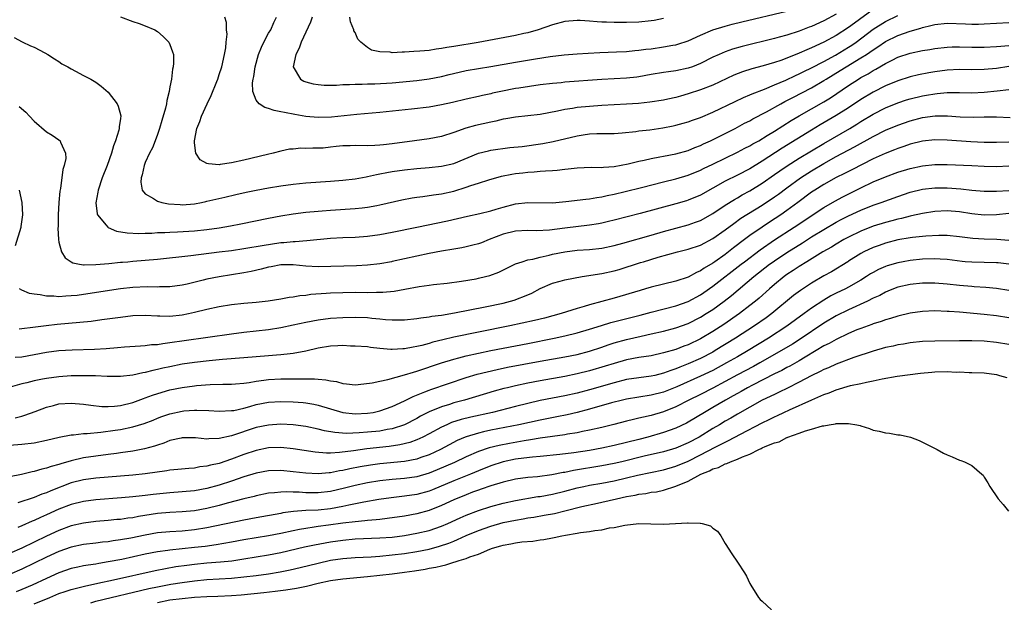
# Model space of a CAD drawing. Units: inches. Extents: x 2589000 to 2592000, y 1494000 to 1497000.
# Drawn here: x 2589237 to 2589396, y 1494356 to 1494451 of the extents above; entities that cross this region are included whole.
import ezdxf

# ---------------------------------------------------------------- set-up
doc = ezdxf.new("R2010")
doc.units = ezdxf.units.IN
doc.header["$MEASUREMENT"] = 0
doc.layers.add('LD25891494_2ft', color=242, linetype='Continuous')

msp = doc.modelspace()

# ---------------------------------------------------------------- linework, layer by layer
at = {"layer": 'LD25891494_2ft'}
for points, elevation in [([(2589375, 1494452.28), (2589371.94, 1494450.06), (2589371, 1494449.33), (2589369, 1494448.03), (2589367, 1494446.97), (2589365, 1494446.06), (2589364.24, 1494445.76), (2589363, 1494445.18), (2589361, 1494444.39), (2589360.03, 1494444.03), (2589359, 1494443.69), (2589357.14, 1494443.14), (2589355.34, 1494442.66), (2589353.82, 1494442.18), (2589352.39, 1494441.61), (2589349, 1494440.03), (2589347, 1494439.23), (2589345, 1494438.58), (2589343.75, 1494438.25), (2589343, 1494438.03), (2589341.73, 1494437.73), (2589341, 1494437.58), (2589338.77, 1494437.23), (2589336.94, 1494437.06), (2589335, 1494436.93), (2589331, 1494436.71), (2589329, 1494436.57), (2589327, 1494436.37), (2589326.23, 1494436.23), (2589325, 1494436.06), (2589323.8, 1494435.8), (2589321, 1494435.28), (2589319, 1494435.04), (2589317, 1494434.84), (2589315.46, 1494434.54), (2589315, 1494434.48), (2589313.82, 1494434.18), (2589313, 1494434.03), (2589310.52, 1494433.48), (2589308.96, 1494433.04), (2589307, 1494432.34), (2589305, 1494431.72), (2589303, 1494431.33), (2589300.64, 1494431), (2589297, 1494430.51), (2589295.63, 1494430.37), (2589295, 1494430.28), (2589294.23, 1494430.23), (2589293, 1494430.2), (2589291, 1494430.24), (2589290.2, 1494430.2), (2589289, 1494430.17), (2589287.92, 1494430.08), (2589287, 1494429.95), (2589285.83, 1494429.83), (2589285, 1494429.79), (2589284.18, 1494429.82), (2589283, 1494429.76), (2589282.22, 1494429.78), (2589281, 1494429.66), (2589280.38, 1494429.62), (2589279, 1494429.34), (2589277.71, 1494429), (2589276.8, 1494428.8), (2589273, 1494427.87), (2589271, 1494427.43), (2589269.14, 1494427.14), (2589269, 1494427.13), (2589267.24, 1494427.24), (2589267, 1494427.34), (2589265.91, 1494427.91), (2589265.22, 1494429), (2589265, 1494430.68), (2589264.97, 1494431), (2589265.38, 1494433), (2589265.87, 1494434.13), (2589266.13, 1494435), (2589267.03, 1494437), (2589267.66, 1494438.34), (2589268.58, 1494440.58), (2589268.75, 1494441), (2589269, 1494441.72), (2589269.42, 1494443), (2589269.85, 1494445), (2589270.04, 1494446.04), (2589270.1, 1494447), (2589270.25, 1494448.25), (2589270.17, 1494449), (2589270.17, 1494450.17), (2589269.9, 1494451)], 10392), ([(2589369, 1494451.49), (2589367, 1494450.43), (2589365, 1494449.54), (2589364.6, 1494449.4), (2589363, 1494448.77), (2589361, 1494448.12), (2589359.77, 1494447.77), (2589359, 1494447.57), (2589353.73, 1494446.27), (2589352.18, 1494445.82), (2589351, 1494445.41), (2589350.04, 1494445), (2589349, 1494444.52), (2589347, 1494443.51), (2589345.71, 1494443), (2589345, 1494442.74), (2589343, 1494442.33), (2589341.82, 1494442.18), (2589341, 1494442.07), (2589339, 1494441.73), (2589337, 1494441.36), (2589336.68, 1494441.32), (2589335, 1494441.13), (2589331, 1494440.92), (2589325, 1494440.47), (2589324.41, 1494440.41), (2589323, 1494440.29), (2589321, 1494440.04), (2589317.53, 1494439.53), (2589317, 1494439.45), (2589314.63, 1494439), (2589313.29, 1494438.71), (2589313, 1494438.63), (2589311.65, 1494438.35), (2589311, 1494438.19), (2589309, 1494437.76), (2589306.79, 1494437.21), (2589305, 1494436.81), (2589303, 1494436.47), (2589300.13, 1494436.13), (2589295, 1494435.57), (2589291.28, 1494435.28), (2589287.18, 1494434.82), (2589285, 1494434.76), (2589283, 1494434.94), (2589281.24, 1494435.24), (2589279.56, 1494435.56), (2589279, 1494435.71), (2589277.9, 1494435.9), (2589277, 1494436.25), (2589276.37, 1494436.37), (2589275.45, 1494437), (2589275, 1494437.56), (2589274.41, 1494439), (2589274.39, 1494440.39), (2589274.5, 1494441), (2589274.6, 1494441.4), (2589274.83, 1494443), (2589275.35, 1494445), (2589275.82, 1494446.19), (2589276.22, 1494447), (2589277, 1494448.44), (2589277.33, 1494449), (2589277.86, 1494450.14), (2589278.28, 1494451)], 10390), ([(2589284.05, 1494451), (2589283.77, 1494450.23), (2589282.27, 1494447), (2589281.97, 1494446.03), (2589281.41, 1494445), (2589281, 1494443), (2589282.18, 1494441), (2589282.68, 1494440.68), (2589283, 1494440.56), (2589284.22, 1494440.22), (2589285, 1494440.1), (2589286.01, 1494440.01), (2589287, 1494440.03), (2589288.01, 1494440.01), (2589289, 1494440.11), (2589290.1, 1494440.1), (2589291, 1494440.18), (2589292.16, 1494440.16), (2589293, 1494440.2), (2589294.21, 1494440.21), (2589297, 1494440.38), (2589301, 1494440.75), (2589303, 1494441.01), (2589305, 1494441.43), (2589306.25, 1494441.75), (2589307.87, 1494442.13), (2589309, 1494442.36), (2589313, 1494443.04), (2589317, 1494443.76), (2589320.28, 1494444.28), (2589322.63, 1494444.63), (2589324.9, 1494444.9), (2589327, 1494445.08), (2589328.79, 1494445.21), (2589330.69, 1494445.31), (2589333.41, 1494445.41), (2589335, 1494445.49), (2589336.37, 1494445.63), (2589337, 1494445.66), (2589338.16, 1494445.84), (2589339, 1494445.92), (2589341, 1494446.21), (2589342.49, 1494446.49), (2589343, 1494446.57), (2589343.34, 1494446.66), (2589345, 1494447.2), (2589347, 1494448.11), (2589349, 1494448.97), (2589351, 1494449.59), (2589352.11, 1494449.89), (2589353.72, 1494450.28), (2589361, 1494451.98)], 10388), ([(2589235.74, 1494447.74), (2589237.03, 1494447.03), (2589238.38, 1494446.38), (2589239, 1494446.15), (2589240.73, 1494445.27), (2589241.19, 1494445), (2589242.26, 1494444.26), (2589243, 1494443.83), (2589243.49, 1494443.49), (2589244.45, 1494443), (2589245, 1494442.63), (2589245.71, 1494442.29), (2589247, 1494441.59), (2589248.17, 1494441), (2589249, 1494440.5), (2589249.87, 1494439.87), (2589251, 1494438.86), (2589252.44, 1494437), (2589252.63, 1494436.63), (2589253.05, 1494435.05), (2589253, 1494434.61), (2589252.76, 1494433.24), (2589252.77, 1494433), (2589252.72, 1494432.72), (2589252.16, 1494431), (2589251.83, 1494430.17), (2589251.54, 1494429), (2589250.82, 1494427), (2589250.03, 1494425), (2589249.35, 1494423), (2589249.32, 1494422.68), (2589248.97, 1494420.97), (2589249.19, 1494419.19), (2589249.26, 1494419), (2589250.66, 1494417.34), (2589250.93, 1494417), (2589250.97, 1494416.97), (2589252.36, 1494416.36), (2589254.06, 1494416.06), (2589255.98, 1494415.98), (2589257, 1494416.03), (2589258.05, 1494416.05), (2589259, 1494416.14), (2589260.15, 1494416.15), (2589261, 1494416.22), (2589262.24, 1494416.24), (2589265, 1494416.41), (2589267, 1494416.64), (2589269, 1494416.92), (2589270.79, 1494417.21), (2589272.47, 1494417.53), (2589277, 1494418.48), (2589279, 1494418.86), (2589281, 1494419.17), (2589283, 1494419.42), (2589285, 1494419.62), (2589285.66, 1494419.66), (2589287, 1494419.78), (2589291, 1494420.02), (2589292.16, 1494420.16), (2589293, 1494420.24), (2589294.54, 1494420.54), (2589295, 1494420.61), (2589298.58, 1494421.42), (2589300.25, 1494421.75), (2589301, 1494421.86), (2589301.97, 1494421.97), (2589303.74, 1494422.26), (2589305, 1494422.41), (2589307, 1494422.86), (2589309, 1494423.49), (2589309.75, 1494423.75), (2589311, 1494424.13), (2589312.67, 1494424.67), (2589314.75, 1494425.25), (2589316.42, 1494425.58), (2589317, 1494425.68), (2589318.2, 1494425.8), (2589319, 1494425.91), (2589320.03, 1494425.97), (2589321, 1494426.07), (2589321.89, 1494426.11), (2589323, 1494426.21), (2589323.75, 1494426.25), (2589325, 1494426.4), (2589325.57, 1494426.43), (2589327, 1494426.62), (2589329.28, 1494426.72), (2589331, 1494426.69), (2589331.27, 1494426.73), (2589333, 1494426.84), (2589335.28, 1494427.28), (2589337, 1494427.69), (2589337.86, 1494427.86), (2589339, 1494428.13), (2589340.39, 1494428.39), (2589341, 1494428.52), (2589343, 1494428.89), (2589345, 1494429.44), (2589346.09, 1494429.91), (2589347, 1494430.24), (2589347.5, 1494430.5), (2589348.62, 1494431), (2589349.36, 1494431.36), (2589352.61, 1494433), (2589354.16, 1494433.84), (2589355, 1494434.25), (2589355.47, 1494434.53), (2589357.69, 1494435.69), (2589360.01, 1494437), (2589360.66, 1494437.34), (2589361, 1494437.51), (2589361.97, 1494438.03), (2589365, 1494439.59), (2589367, 1494440.75), (2589367.38, 1494441), (2589369.63, 1494442.37), (2589370.62, 1494443), (2589373, 1494444.42), (2589373.91, 1494445), (2589375, 1494445.75), (2589375.77, 1494446.23), (2589377, 1494447.08), (2589379, 1494448.07), (2589381, 1494448.77), (2589382.74, 1494449.26), (2589383, 1494449.35), (2589384.35, 1494449.65), (2589385, 1494449.83), (2589387, 1494450.03), (2589389.94, 1494449.94), (2589391, 1494449.9), (2589392.09, 1494449.91), (2589393, 1494449.92), (2589397, 1494450.15)], 10396), ([(2589253, 1494451.09), (2589255, 1494450.32), (2589256.01, 1494449.99), (2589257, 1494449.63), (2589258.53, 1494449), (2589259, 1494448.71), (2589259.91, 1494447.91), (2589260.81, 1494447), (2589261, 1494446.59), (2589261.42, 1494445.42), (2589261.56, 1494445), (2589261.58, 1494443.58), (2589261.54, 1494443), (2589261.42, 1494442.58), (2589261.23, 1494441), (2589261, 1494439.74), (2589260.88, 1494439), (2589260.49, 1494437.51), (2589260.45, 1494437), (2589260.28, 1494436.28), (2589259.69, 1494434.31), (2589259.33, 1494433), (2589259, 1494432.01), (2589258.63, 1494431), (2589258.15, 1494429.85), (2589257.71, 1494429), (2589257, 1494427.46), (2589256.8, 1494427), (2589256.49, 1494425.51), (2589256.31, 1494425), (2589256.27, 1494424.27), (2589256.52, 1494423), (2589257, 1494422.41), (2589258.36, 1494421.64), (2589259, 1494421.21), (2589259.71, 1494421), (2589260.79, 1494420.79), (2589262.65, 1494420.65), (2589263, 1494420.63), (2589265, 1494420.78), (2589266.11, 1494421), (2589266.83, 1494421.17), (2589267, 1494421.19), (2589268.44, 1494421.56), (2589269.89, 1494421.89), (2589271.68, 1494422.32), (2589273.33, 1494422.67), (2589275, 1494423.01), (2589277, 1494423.38), (2589279, 1494423.7), (2589281, 1494423.97), (2589283, 1494424.17), (2589287, 1494424.46), (2589289, 1494424.64), (2589291, 1494424.85), (2589292.83, 1494425.17), (2589293, 1494425.19), (2589294.46, 1494425.54), (2589295, 1494425.62), (2589296.13, 1494425.87), (2589297, 1494426.03), (2589299, 1494426.32), (2589301, 1494426.53), (2589303, 1494426.68), (2589305, 1494426.88), (2589307, 1494427.34), (2589311, 1494429.02), (2589312.62, 1494429.38), (2589313, 1494429.46), (2589316.11, 1494429.89), (2589318.09, 1494430.09), (2589321.46, 1494430.54), (2589323.14, 1494430.86), (2589327, 1494431.82), (2589327.97, 1494431.97), (2589329, 1494432.11), (2589330.17, 1494432.17), (2589331, 1494432.16), (2589332.19, 1494432.19), (2589333, 1494432.2), (2589334.29, 1494432.29), (2589336.53, 1494432.53), (2589337, 1494432.6), (2589338.8, 1494432.8), (2589340.91, 1494433.09), (2589342.59, 1494433.41), (2589343, 1494433.51), (2589344.17, 1494433.83), (2589345, 1494434.07), (2589345.68, 1494434.32), (2589347, 1494434.77), (2589349, 1494435.62), (2589352.61, 1494437.39), (2589353.98, 1494438.02), (2589355, 1494438.44), (2589355.38, 1494438.62), (2589357.38, 1494439.38), (2589359, 1494440.05), (2589360.83, 1494440.83), (2589362.41, 1494441.59), (2589363, 1494441.84), (2589363.77, 1494442.23), (2589365, 1494442.82), (2589367, 1494443.87), (2589368.89, 1494444.89), (2589371, 1494446.17), (2589371.51, 1494446.49), (2589372.22, 1494447), (2589375, 1494449.06), (2589377, 1494450.32), (2589379, 1494451.32)], 10394), ([(2589341, 1494450.79), (2589339.51, 1494450.49), (2589339, 1494450.41), (2589337, 1494450.24), (2589335, 1494450.16), (2589333, 1494450.14), (2589331.79, 1494450.21), (2589331, 1494450.22), (2589330.25, 1494450.25), (2589329, 1494450.4), (2589327.5, 1494450.5), (2589327, 1494450.51), (2589325, 1494450.31), (2589323, 1494449.8), (2589320.69, 1494449), (2589319, 1494448.51), (2589318.38, 1494448.38), (2589317, 1494448.06), (2589310.95, 1494446.94), (2589307, 1494446.26), (2589305.9, 1494446.1), (2589305, 1494445.93), (2589304.16, 1494445.84), (2589303, 1494445.64), (2589301.5, 1494445.5), (2589300.55, 1494445.45), (2589299, 1494445.35), (2589298.64, 1494445.36), (2589297, 1494445.27), (2589296.67, 1494445.33), (2589295, 1494445.39), (2589293.69, 1494445.69), (2589293, 1494446.13), (2589291.94, 1494447), (2589291.47, 1494447.47), (2589291, 1494448.56), (2589290.82, 1494448.82), (2589290.8, 1494449), (2589290.25, 1494450.25), (2589290.18, 1494451)], 10386), ([(2589236.54, 1494436.54), (2589237.62, 1494435.62), (2589238.24, 1494435), (2589239, 1494434.2), (2589241, 1494432.47), (2589241.91, 1494431.91), (2589243, 1494431.16), (2589243.18, 1494431), (2589243.25, 1494430.75), (2589244.07, 1494429), (2589244.11, 1494428.11), (2589243.87, 1494427), (2589243.64, 1494426.36), (2589243.27, 1494423.27), (2589243.17, 1494422.83), (2589243.01, 1494421), (2589242.89, 1494419), (2589242.87, 1494417.13), (2589242.84, 1494416.84), (2589242.93, 1494415), (2589243, 1494414.6), (2589243.4, 1494413), (2589244.03, 1494412.03), (2589244.98, 1494411.41), (2589245.24, 1494411.24), (2589246.35, 1494411), (2589247, 1494410.9), (2589247.09, 1494410.91), (2589249, 1494410.93), (2589251.11, 1494411.11), (2589253, 1494411.31), (2589253.32, 1494411.32), (2589254.2, 1494411.41), (2589255, 1494411.48), (2589257, 1494411.64), (2589259, 1494411.82), (2589264.41, 1494412.41), (2589268.98, 1494412.99), (2589271, 1494413.25), (2589273, 1494413.54), (2589274.25, 1494413.75), (2589275, 1494413.86), (2589275.95, 1494414.05), (2589279, 1494414.51), (2589279.46, 1494414.54), (2589281, 1494414.69), (2589281.32, 1494414.68), (2589283.18, 1494414.82), (2589287, 1494415.2), (2589289, 1494415.31), (2589291, 1494415.39), (2589293, 1494415.52), (2589295, 1494415.79), (2589297, 1494416.18), (2589301, 1494417.02), (2589305.98, 1494418.02), (2589307.61, 1494418.39), (2589309.21, 1494418.79), (2589311.21, 1494419.21), (2589313, 1494419.64), (2589313.89, 1494419.9), (2589315, 1494420.25), (2589317, 1494420.79), (2589319, 1494421.01), (2589323, 1494420.97), (2589325.16, 1494421.16), (2589328.44, 1494421.56), (2589329, 1494421.6), (2589330.18, 1494421.82), (2589331, 1494421.92), (2589331.87, 1494422.13), (2589333, 1494422.35), (2589334.77, 1494422.77), (2589337.44, 1494423.45), (2589341, 1494424.37), (2589343, 1494424.85), (2589345, 1494425.42), (2589347, 1494426.23), (2589347.5, 1494426.5), (2589349, 1494427.23), (2589353, 1494429.15), (2589354.2, 1494429.8), (2589355, 1494430.19), (2589355.5, 1494430.5), (2589356.43, 1494431), (2589357.83, 1494431.83), (2589359, 1494432.56), (2589361.71, 1494434.29), (2589363, 1494435.05), (2589367, 1494437.31), (2589368.05, 1494437.95), (2589371, 1494439.97), (2589372.61, 1494441), (2589373, 1494441.23), (2589374.16, 1494441.84), (2589375, 1494442.37), (2589375.42, 1494442.58), (2589377, 1494443.52), (2589378.07, 1494444.07), (2589379, 1494444.53), (2589381, 1494445.18), (2589383, 1494445.6), (2589384.2, 1494445.8), (2589385, 1494445.95), (2589387, 1494446.18), (2589387.8, 1494446.21), (2589389, 1494446.21), (2589391, 1494446.16), (2589393, 1494446.16), (2589395, 1494446.27), (2589395.67, 1494446.33), (2589397, 1494446.41)], 10398), ([(2589397, 1494443.01), (2589395, 1494442.71), (2589393, 1494442.53), (2589391, 1494442.52), (2589389, 1494442.54), (2589387, 1494442.45), (2589385, 1494442.19), (2589383.99, 1494442.01), (2589382.32, 1494441.68), (2589381, 1494441.35), (2589379, 1494440.73), (2589377, 1494439.88), (2589375, 1494438.87), (2589373, 1494437.7), (2589371, 1494436.36), (2589369, 1494435.07), (2589366.42, 1494433.58), (2589365, 1494432.72), (2589360.22, 1494429.78), (2589357, 1494427.7), (2589355, 1494426.47), (2589353, 1494425.42), (2589351, 1494424.43), (2589347, 1494422.19), (2589345, 1494421.37), (2589344.71, 1494421.29), (2589343, 1494420.8), (2589337.23, 1494419.23), (2589333, 1494418.12), (2589332.1, 1494417.9), (2589331, 1494417.65), (2589330.45, 1494417.55), (2589329, 1494417.32), (2589325, 1494416.86), (2589322.52, 1494416.52), (2589320.42, 1494416.42), (2589319, 1494416.48), (2589317, 1494416.37), (2589315, 1494415.85), (2589312.73, 1494415), (2589311.51, 1494414.49), (2589311, 1494414.31), (2589310.1, 1494414.1), (2589309, 1494413.8), (2589308.34, 1494413.66), (2589307, 1494413.45), (2589305, 1494413.12), (2589303, 1494412.74), (2589301, 1494412.33), (2589297, 1494411.42), (2589296.9, 1494411.41), (2589295, 1494411.05), (2589293, 1494410.83), (2589291.25, 1494410.75), (2589285, 1494410.59), (2589283, 1494410.68), (2589281, 1494410.89), (2589279, 1494410.88), (2589277.42, 1494410.58), (2589277, 1494410.52), (2589275.8, 1494410.2), (2589274.16, 1494409.84), (2589273, 1494409.62), (2589271, 1494409.27), (2589269, 1494408.95), (2589267, 1494408.56), (2589266.4, 1494408.4), (2589263.78, 1494407.78), (2589263, 1494407.61), (2589261, 1494407.35), (2589259.33, 1494407.33), (2589259, 1494407.31), (2589257.33, 1494407.33), (2589255, 1494407.21), (2589253, 1494407), (2589247, 1494406.1), (2589245.96, 1494405.96), (2589245, 1494405.86), (2589244.15, 1494405.85), (2589243, 1494405.74), (2589242.18, 1494405.82), (2589241, 1494405.81), (2589239.96, 1494406.04), (2589239, 1494406.13), (2589238.25, 1494406.25), (2589237, 1494406.79), (2589236.64, 1494407)], 10400), ([(2589236.55, 1494400.55), (2589237, 1494400.59), (2589238.79, 1494400.79), (2589240.92, 1494401.08), (2589242.73, 1494401.27), (2589246.41, 1494401.59), (2589248.21, 1494401.79), (2589249.98, 1494402.02), (2589253, 1494402.45), (2589255, 1494402.69), (2589257, 1494402.75), (2589259, 1494402.63), (2589259.36, 1494402.64), (2589261, 1494402.59), (2589263, 1494402.79), (2589264.03, 1494403), (2589265, 1494403.22), (2589267, 1494403.73), (2589269, 1494404.16), (2589271, 1494404.47), (2589273, 1494404.69), (2589275, 1494404.86), (2589276.93, 1494405.07), (2589279, 1494405.39), (2589280.34, 1494405.66), (2589281, 1494405.71), (2589282.06, 1494405.94), (2589283, 1494406), (2589283.85, 1494406.15), (2589286.3, 1494406.3), (2589287, 1494406.37), (2589289, 1494406.44), (2589291, 1494406.45), (2589293, 1494406.43), (2589294.47, 1494406.47), (2589295, 1494406.46), (2589295.52, 1494406.48), (2589297.34, 1494406.66), (2589299.05, 1494406.95), (2589301.38, 1494407.38), (2589303, 1494407.61), (2589303.71, 1494407.71), (2589305.95, 1494407.95), (2589308.24, 1494408.24), (2589310.66, 1494408.66), (2589311, 1494408.73), (2589312.15, 1494409), (2589312.83, 1494409.17), (2589314.29, 1494409.71), (2589317, 1494411.05), (2589318.1, 1494411.41), (2589319, 1494411.7), (2589319.84, 1494411.84), (2589321, 1494412.17), (2589322.49, 1494412.49), (2589323, 1494412.62), (2589325, 1494413.02), (2589327, 1494413.27), (2589329, 1494413.4), (2589331, 1494413.61), (2589333, 1494414.03), (2589334.41, 1494414.41), (2589339, 1494415.73), (2589341, 1494416.29), (2589345, 1494417.36), (2589346.21, 1494417.79), (2589347, 1494418.1), (2589349, 1494419.24), (2589351, 1494420.58), (2589352.49, 1494421.51), (2589353, 1494421.78), (2589353.77, 1494422.23), (2589355, 1494422.9), (2589357, 1494424.13), (2589359, 1494425.53), (2589359.86, 1494426.14), (2589361.05, 1494426.95), (2589363, 1494428.17), (2589367, 1494430.58), (2589371.21, 1494433), (2589372.33, 1494433.67), (2589373, 1494434.11), (2589375, 1494435.33), (2589377, 1494436.33), (2589379, 1494437.14), (2589380.39, 1494437.61), (2589381, 1494437.79), (2589383, 1494438.28), (2589383.63, 1494438.37), (2589385, 1494438.63), (2589385.36, 1494438.64), (2589387, 1494438.8), (2589389, 1494438.8), (2589391, 1494438.78), (2589393, 1494438.88), (2589395.11, 1494439.11), (2589397, 1494439.29)], 10402), ([(2589235.92, 1494395.92), (2589237, 1494396.01), (2589239, 1494396.35), (2589241, 1494396.73), (2589243, 1494397), (2589245.13, 1494397.13), (2589248.75, 1494397.25), (2589250.64, 1494397.36), (2589252.49, 1494397.51), (2589253.61, 1494397.61), (2589256.2, 1494397.8), (2589257, 1494397.84), (2589258.03, 1494397.97), (2589259, 1494398.02), (2589259.82, 1494398.18), (2589261, 1494398.3), (2589263.33, 1494398.67), (2589271, 1494399.73), (2589273, 1494399.98), (2589275, 1494400.21), (2589277, 1494400.45), (2589279, 1494400.77), (2589281, 1494401.17), (2589283, 1494401.6), (2589285, 1494402), (2589287, 1494402.25), (2589289, 1494402.38), (2589291, 1494402.41), (2589293, 1494402.35), (2589293.73, 1494402.27), (2589295, 1494402.18), (2589295.93, 1494402.07), (2589297, 1494402.01), (2589298.02, 1494401.98), (2589299, 1494402.01), (2589301, 1494402.19), (2589301.68, 1494402.32), (2589303, 1494402.47), (2589303.44, 1494402.56), (2589305, 1494402.77), (2589307.12, 1494403.12), (2589312.1, 1494404.1), (2589315, 1494404.7), (2589316.2, 1494405), (2589316.82, 1494405.18), (2589319, 1494406.05), (2589319.67, 1494406.33), (2589321, 1494407.07), (2589323, 1494407.95), (2589324.27, 1494408.27), (2589325, 1494408.48), (2589327.83, 1494409), (2589331, 1494409.49), (2589333, 1494409.93), (2589333.83, 1494410.17), (2589337.26, 1494411.26), (2589337.75, 1494411.41), (2589340.12, 1494412.12), (2589343.26, 1494413), (2589345, 1494413.43), (2589347, 1494414.1), (2589349, 1494415.15), (2589351, 1494416.59), (2589352.38, 1494417.62), (2589353.56, 1494418.44), (2589357, 1494420.56), (2589359, 1494421.9), (2589359.64, 1494422.36), (2589361, 1494423.39), (2589363.19, 1494425), (2589365, 1494426.15), (2589367, 1494427.32), (2589369, 1494428.43), (2589371.98, 1494430.02), (2589375, 1494431.69), (2589377, 1494432.71), (2589379, 1494433.55), (2589381, 1494434.25), (2589383, 1494434.78), (2589385.04, 1494435.04), (2589387.04, 1494435.04), (2589389.1, 1494434.9), (2589391.18, 1494434.82), (2589393, 1494434.86), (2589395, 1494434.88), (2589397.22, 1494434.78)], 10404), ([(2589397, 1494430.79), (2589395, 1494430.71), (2589393, 1494430.72), (2589390.83, 1494430.83), (2589387, 1494431.11), (2589385, 1494431.16), (2589383, 1494430.93), (2589381, 1494430.44), (2589379.94, 1494430.06), (2589379, 1494429.77), (2589378.47, 1494429.53), (2589376.96, 1494428.96), (2589375, 1494428.08), (2589373.18, 1494427.18), (2589371.64, 1494426.36), (2589371, 1494426.05), (2589370.32, 1494425.68), (2589369, 1494425.04), (2589367, 1494423.93), (2589365.52, 1494423), (2589365, 1494422.65), (2589362.8, 1494421), (2589361, 1494419.69), (2589360.01, 1494419), (2589358.18, 1494417.82), (2589356.98, 1494417.02), (2589355, 1494415.64), (2589353.48, 1494414.52), (2589353, 1494414.12), (2589352.35, 1494413.65), (2589351.55, 1494413), (2589351, 1494412.59), (2589349.33, 1494411.41), (2589349, 1494411.17), (2589347.62, 1494410.38), (2589347, 1494409.93), (2589346.34, 1494409.66), (2589345, 1494408.9), (2589343, 1494408.26), (2589339, 1494407.27), (2589338.08, 1494407), (2589337.23, 1494406.77), (2589333, 1494405.5), (2589329, 1494404.41), (2589328.13, 1494404.13), (2589327, 1494403.81), (2589324.39, 1494403), (2589321.72, 1494402.28), (2589320.11, 1494401.89), (2589316.08, 1494401), (2589311, 1494399.98), (2589307, 1494399.16), (2589305.23, 1494398.77), (2589303.62, 1494398.38), (2589303, 1494398.18), (2589301.85, 1494397.85), (2589301, 1494397.65), (2589300.43, 1494397.57), (2589299, 1494397.27), (2589298.73, 1494397.27), (2589297, 1494397.18), (2589296.79, 1494397.21), (2589295, 1494397.36), (2589293.53, 1494397.53), (2589293, 1494397.61), (2589291, 1494397.75), (2589290.25, 1494397.75), (2589289, 1494397.81), (2589288.23, 1494397.77), (2589287, 1494397.75), (2589285, 1494397.42), (2589283, 1494396.9), (2589281, 1494396.52), (2589280.49, 1494396.49), (2589279, 1494396.32), (2589278.28, 1494396.28), (2589277, 1494396.17), (2589273, 1494395.81), (2589269.54, 1494395.54), (2589267.34, 1494395.34), (2589265, 1494395.09), (2589263, 1494394.8), (2589261, 1494394.4), (2589259.86, 1494394.14), (2589259, 1494393.92), (2589258.22, 1494393.78), (2589257, 1494393.44), (2589256.61, 1494393.39), (2589255, 1494393.02), (2589253, 1494392.8), (2589251, 1494392.8), (2589250.82, 1494392.82), (2589248.91, 1494392.91), (2589246.94, 1494392.94), (2589245, 1494392.92), (2589243, 1494392.78), (2589241, 1494392.5), (2589240.36, 1494392.36), (2589239, 1494392.1), (2589237.8, 1494391.8), (2589237, 1494391.64), (2589234.73, 1494391)], 10406), ([(2589235.89, 1494386.11), (2589237, 1494386.41), (2589237.47, 1494386.53), (2589239.15, 1494387.15), (2589241, 1494387.86), (2589242.13, 1494388.13), (2589243, 1494388.37), (2589245, 1494388.51), (2589247, 1494388.33), (2589248.16, 1494388.16), (2589249.96, 1494387.96), (2589251, 1494387.96), (2589252.01, 1494388.01), (2589253, 1494388.13), (2589255, 1494388.61), (2589256.73, 1494389.27), (2589257, 1494389.35), (2589258.19, 1494389.81), (2589259.72, 1494390.28), (2589261, 1494390.63), (2589263, 1494391.03), (2589265, 1494391.3), (2589265.33, 1494391.33), (2589267.5, 1494391.5), (2589269.56, 1494391.56), (2589271, 1494391.57), (2589271.61, 1494391.61), (2589273, 1494391.74), (2589273.85, 1494391.85), (2589275, 1494392.06), (2589276.22, 1494392.22), (2589277, 1494392.35), (2589279, 1494392.46), (2589282.45, 1494392.45), (2589283, 1494392.42), (2589284.43, 1494392.43), (2589285, 1494392.36), (2589286.29, 1494392.29), (2589287, 1494392.1), (2589287.99, 1494391.99), (2589289, 1494391.67), (2589289.62, 1494391.62), (2589291, 1494391.48), (2589291.5, 1494391.5), (2589293.78, 1494391.78), (2589295, 1494392.07), (2589296.34, 1494392.34), (2589299, 1494393.08), (2589300.46, 1494393.54), (2589301, 1494393.67), (2589305, 1494395.02), (2589307, 1494395.63), (2589307.83, 1494395.83), (2589309, 1494396.15), (2589311, 1494396.59), (2589313, 1494397), (2589319, 1494398.18), (2589323.26, 1494399), (2589325, 1494399.38), (2589327, 1494399.87), (2589329, 1494400.46), (2589330.93, 1494401.07), (2589332.46, 1494401.54), (2589337.24, 1494402.76), (2589339, 1494403.24), (2589343, 1494404.28), (2589345, 1494404.98), (2589347, 1494406.06), (2589347.56, 1494406.44), (2589349, 1494407.45), (2589353.61, 1494411), (2589354.15, 1494411.41), (2589356.68, 1494413.32), (2589359, 1494414.93), (2589362.21, 1494417), (2589367, 1494420.18), (2589368.77, 1494421.23), (2589370.07, 1494421.93), (2589373, 1494423.39), (2589375, 1494424.34), (2589377, 1494425.17), (2589379, 1494425.89), (2589381, 1494426.51), (2589383, 1494426.95), (2589385, 1494427.16), (2589387, 1494427.15), (2589391, 1494427), (2589393, 1494426.89), (2589395, 1494426.84), (2589397, 1494426.95)], 10408), ([(2589235, 1494381.69), (2589237, 1494381.84), (2589239, 1494382.09), (2589241, 1494382.48), (2589243.04, 1494382.96), (2589245, 1494383.36), (2589245.35, 1494383.35), (2589247, 1494383.56), (2589247.57, 1494383.57), (2589249.79, 1494383.79), (2589252.11, 1494384.11), (2589253, 1494384.25), (2589255, 1494384.64), (2589256.82, 1494385.18), (2589258.26, 1494385.74), (2589259, 1494386.06), (2589259.68, 1494386.32), (2589261, 1494386.78), (2589263, 1494387.2), (2589263.23, 1494387.23), (2589265, 1494387.35), (2589265.36, 1494387.37), (2589267.29, 1494387.29), (2589269, 1494387.18), (2589271, 1494387.28), (2589271.33, 1494387.33), (2589273, 1494387.7), (2589273.94, 1494387.94), (2589275, 1494388.25), (2589277, 1494388.64), (2589279, 1494388.77), (2589281, 1494388.72), (2589282.6, 1494388.6), (2589283, 1494388.56), (2589284.33, 1494388.33), (2589285, 1494388.19), (2589287, 1494387.59), (2589289.05, 1494387), (2589291, 1494386.78), (2589293, 1494386.85), (2589293.93, 1494387), (2589295, 1494387.23), (2589297, 1494387.95), (2589299, 1494388.86), (2589300.41, 1494389.59), (2589302.33, 1494390.33), (2589303, 1494390.62), (2589303.28, 1494390.72), (2589309, 1494392.63), (2589310.82, 1494393.18), (2589312.41, 1494393.59), (2589314.04, 1494393.96), (2589315.7, 1494394.3), (2589321, 1494395.32), (2589325, 1494396.01), (2589327, 1494396.4), (2589329, 1494396.9), (2589331, 1494397.56), (2589332.06, 1494397.94), (2589333, 1494398.25), (2589335, 1494398.81), (2589337.36, 1494399.36), (2589339, 1494399.71), (2589341, 1494400.18), (2589343, 1494400.71), (2589345, 1494401.42), (2589347, 1494402.42), (2589347.93, 1494403), (2589349, 1494403.69), (2589350.82, 1494405), (2589352.05, 1494405.95), (2589355.65, 1494409), (2589358.21, 1494411), (2589358.77, 1494411.41), (2589359, 1494411.57), (2589361, 1494412.9), (2589363.53, 1494414.47), (2589365, 1494415.42), (2589367, 1494416.64), (2589369, 1494417.81), (2589369.78, 1494418.22), (2589371, 1494418.85), (2589373, 1494419.76), (2589375, 1494420.55), (2589376.31, 1494421), (2589379, 1494421.99), (2589381, 1494422.66), (2589383, 1494423.14), (2589385, 1494423.36), (2589387, 1494423.36), (2589389.21, 1494423.21), (2589391, 1494422.99), (2589393, 1494422.81), (2589395, 1494422.83), (2589397, 1494422.93)], 10410), ([(2589235.95, 1494414.05), (2589236.9, 1494417), (2589236.91, 1494417.09), (2589237.15, 1494419), (2589237.04, 1494421), (2589236.62, 1494423)], 10400), ([(2589397, 1494419.21), (2589395, 1494419.02), (2589393, 1494418.93), (2589391, 1494419.14), (2589389, 1494419.47), (2589387, 1494419.63), (2589385, 1494419.53), (2589383, 1494419.24), (2589381.18, 1494418.82), (2589381, 1494418.8), (2589379.58, 1494418.42), (2589379, 1494418.3), (2589377.99, 1494418.01), (2589377, 1494417.75), (2589375, 1494417.14), (2589373, 1494416.38), (2589371, 1494415.41), (2589370.24, 1494415), (2589369, 1494414.27), (2589368.22, 1494413.78), (2589366.83, 1494413), (2589364.24, 1494411.41), (2589363, 1494410.64), (2589362.02, 1494409.98), (2589361, 1494409.31), (2589360.57, 1494409), (2589359, 1494407.72), (2589358.17, 1494407), (2589356.49, 1494405.5), (2589355.9, 1494405), (2589355, 1494404.29), (2589353.32, 1494403), (2589350.76, 1494401.24), (2589349, 1494400.1), (2589347, 1494398.91), (2589345, 1494397.96), (2589344.29, 1494397.71), (2589343, 1494397.21), (2589341, 1494396.62), (2589339, 1494396.18), (2589337, 1494395.87), (2589335, 1494395.51), (2589333, 1494394.94), (2589331.54, 1494394.46), (2589329, 1494393.71), (2589327, 1494393.22), (2589325, 1494392.82), (2589321, 1494392.12), (2589319, 1494391.73), (2589317, 1494391.31), (2589315.69, 1494391), (2589315.13, 1494390.87), (2589313.56, 1494390.44), (2589308.76, 1494389), (2589307, 1494388.53), (2589306.3, 1494388.3), (2589305, 1494387.91), (2589303, 1494387.09), (2589301.63, 1494386.37), (2589301, 1494386.02), (2589299.01, 1494385), (2589297, 1494384.34), (2589296.21, 1494384.21), (2589295, 1494383.96), (2589293, 1494383.77), (2589291.67, 1494383.67), (2589289.6, 1494383.6), (2589287.72, 1494383.72), (2589286.03, 1494384.03), (2589285, 1494384.29), (2589283, 1494384.71), (2589281, 1494384.97), (2589279, 1494385.07), (2589277, 1494384.95), (2589275, 1494384.53), (2589271, 1494383.21), (2589269, 1494382.75), (2589267.29, 1494382.71), (2589267, 1494382.67), (2589265.15, 1494382.85), (2589263.13, 1494382.87), (2589263, 1494382.87), (2589262.84, 1494382.84), (2589261, 1494382.42), (2589260, 1494382), (2589259, 1494381.71), (2589258.48, 1494381.52), (2589256.89, 1494381.11), (2589255, 1494380.74), (2589253, 1494380.43), (2589252.35, 1494380.35), (2589251, 1494380.16), (2589249, 1494379.93), (2589247, 1494379.63), (2589245, 1494379.16), (2589243.32, 1494378.68), (2589243, 1494378.56), (2589241.76, 1494378.24), (2589241, 1494377.95), (2589240.22, 1494377.78), (2589239, 1494377.41), (2589238.65, 1494377.35), (2589236.94, 1494376.94), (2589235, 1494376.58)], 10412), ([(2589397, 1494414.87), (2589395.01, 1494415.01), (2589393, 1494415.05), (2589391.16, 1494415.16), (2589389, 1494415.45), (2589387, 1494415.64), (2589385.63, 1494415.63), (2589383.53, 1494415.53), (2589381.34, 1494415.34), (2589381, 1494415.29), (2589379, 1494414.94), (2589377, 1494414.4), (2589375.95, 1494414.05), (2589375, 1494413.7), (2589373.48, 1494413), (2589373, 1494412.74), (2589371, 1494411.48), (2589370.88, 1494411.41), (2589368.22, 1494409.78), (2589367, 1494409.12), (2589365, 1494407.94), (2589363.23, 1494406.77), (2589362.09, 1494405.91), (2589358.56, 1494403), (2589357.66, 1494402.34), (2589355.74, 1494401), (2589352.68, 1494399), (2589349.4, 1494397), (2589349, 1494396.78), (2589347, 1494395.73), (2589345, 1494394.84), (2589343.66, 1494394.34), (2589343, 1494394.06), (2589342.19, 1494393.81), (2589341, 1494393.34), (2589339.59, 1494393), (2589339, 1494392.86), (2589337, 1494392.6), (2589335, 1494392.3), (2589333, 1494391.81), (2589329, 1494390.65), (2589327, 1494390.13), (2589325, 1494389.68), (2589321, 1494388.9), (2589319, 1494388.46), (2589317, 1494387.97), (2589313.29, 1494387), (2589309.78, 1494386.22), (2589308.18, 1494385.82), (2589306.66, 1494385.34), (2589305.89, 1494385), (2589305, 1494384.59), (2589303, 1494383.51), (2589301.99, 1494383), (2589301, 1494382.55), (2589299.87, 1494382.13), (2589298.27, 1494381.73), (2589296.52, 1494381.48), (2589292.91, 1494381.09), (2589290.78, 1494380.78), (2589288.48, 1494380.48), (2589287, 1494380.41), (2589286.4, 1494380.4), (2589284.55, 1494380.55), (2589281, 1494381.12), (2589279, 1494381.31), (2589277, 1494381.24), (2589275, 1494380.83), (2589273, 1494380.15), (2589271, 1494379.41), (2589269, 1494378.74), (2589267.57, 1494378.43), (2589267, 1494378.26), (2589265.85, 1494378.15), (2589265, 1494377.98), (2589264.07, 1494377.93), (2589262.27, 1494377.73), (2589261, 1494377.61), (2589260.49, 1494377.51), (2589256.96, 1494377.04), (2589255, 1494376.84), (2589249, 1494376.35), (2589247, 1494376.07), (2589245, 1494375.56), (2589241.69, 1494374.31), (2589241, 1494373.99), (2589240.25, 1494373.75), (2589239, 1494373.21), (2589236.36, 1494372.36)], 10414), ([(2589397, 1494411), (2589395.23, 1494411.23), (2589395, 1494411.25), (2589393, 1494411.3), (2589391, 1494411.31), (2589389.89, 1494411.41), (2589389.44, 1494411.44), (2589387, 1494411.74), (2589385.83, 1494411.83), (2589385, 1494411.85), (2589383, 1494411.8), (2589381, 1494411.61), (2589379.86, 1494411.41), (2589379, 1494411.25), (2589377.26, 1494410.74), (2589377, 1494410.65), (2589375.86, 1494410.14), (2589375, 1494409.68), (2589374.57, 1494409.43), (2589373.91, 1494409), (2589373, 1494408.44), (2589371, 1494407.28), (2589370.48, 1494407), (2589369, 1494406.29), (2589368.14, 1494405.86), (2589367, 1494405.2), (2589365, 1494403.89), (2589363.81, 1494403), (2589361, 1494400.94), (2589358.01, 1494399), (2589354.75, 1494397), (2589353, 1494396), (2589351.24, 1494395), (2589349, 1494393.81), (2589347, 1494392.84), (2589343.16, 1494391.16), (2589341, 1494390.28), (2589339, 1494389.78), (2589337, 1494389.48), (2589335, 1494389.15), (2589334.34, 1494389), (2589332.55, 1494388.55), (2589329, 1494387.53), (2589327, 1494387), (2589325.39, 1494386.61), (2589323.73, 1494386.27), (2589321, 1494385.74), (2589317.57, 1494385), (2589313, 1494384.1), (2589311.83, 1494383.83), (2589311, 1494383.65), (2589309, 1494383.05), (2589308.87, 1494383), (2589307.56, 1494382.44), (2589306.24, 1494381.76), (2589304.84, 1494381), (2589303, 1494380.13), (2589301.68, 1494379.68), (2589301, 1494379.43), (2589299, 1494379.04), (2589295, 1494378.67), (2589293.53, 1494378.47), (2589291.81, 1494378.19), (2589290.14, 1494377.86), (2589289, 1494377.6), (2589288.48, 1494377.52), (2589287, 1494377.21), (2589286.79, 1494377.21), (2589285, 1494377.04), (2589283, 1494377.14), (2589281, 1494377.38), (2589279, 1494377.58), (2589277, 1494377.55), (2589275, 1494377.17), (2589273, 1494376.53), (2589271, 1494375.85), (2589269, 1494375.2), (2589267, 1494374.64), (2589265, 1494374.27), (2589263, 1494374.11), (2589261, 1494373.99), (2589258.29, 1494373.71), (2589257, 1494373.53), (2589256.51, 1494373.49), (2589255, 1494373.3), (2589253.14, 1494373.14), (2589249, 1494372.83), (2589247, 1494372.57), (2589245, 1494372.08), (2589243, 1494371.32), (2589241, 1494370.4), (2589240.02, 1494369.98), (2589239, 1494369.48), (2589238.65, 1494369.35), (2589237, 1494368.61), (2589236.35, 1494368.35)], 10416), ([(2589397, 1494406.77), (2589395, 1494407.08), (2589393.24, 1494407.24), (2589391.36, 1494407.36), (2589391, 1494407.37), (2589389, 1494407.55), (2589387, 1494407.79), (2589385, 1494407.95), (2589383, 1494407.93), (2589381, 1494407.73), (2589379, 1494407.28), (2589378.27, 1494407), (2589377.38, 1494406.62), (2589377, 1494406.47), (2589376.06, 1494405.94), (2589375, 1494405.48), (2589374.05, 1494405), (2589371, 1494403.61), (2589369, 1494402.63), (2589367, 1494401.44), (2589363.16, 1494398.84), (2589361.93, 1494398.07), (2589360.15, 1494397), (2589356.62, 1494395), (2589355.57, 1494394.43), (2589353, 1494393.06), (2589351, 1494391.98), (2589349, 1494390.92), (2589347, 1494389.91), (2589345.13, 1494389), (2589343, 1494387.89), (2589341, 1494387.09), (2589339, 1494386.51), (2589337.76, 1494386.24), (2589337, 1494386.04), (2589336.14, 1494385.85), (2589335, 1494385.55), (2589332.97, 1494385.03), (2589331, 1494384.57), (2589329, 1494384.11), (2589327.89, 1494383.89), (2589327, 1494383.69), (2589325.45, 1494383.45), (2589325, 1494383.36), (2589321, 1494382.81), (2589319.45, 1494382.55), (2589318.41, 1494382.41), (2589316.02, 1494381.98), (2589314.34, 1494381.66), (2589312.73, 1494381.27), (2589311, 1494380.68), (2589309, 1494379.8), (2589307.12, 1494378.88), (2589305.74, 1494378.26), (2589304.33, 1494377.67), (2589303, 1494377.14), (2589301, 1494376.56), (2589299, 1494376.27), (2589297, 1494376.11), (2589295, 1494375.9), (2589293, 1494375.56), (2589291, 1494375.15), (2589289.28, 1494374.72), (2589287, 1494374.2), (2589285, 1494373.98), (2589283, 1494373.99), (2589281.94, 1494374.06), (2589281, 1494374.07), (2589279.88, 1494374.12), (2589279, 1494374.08), (2589277.95, 1494373.95), (2589277, 1494373.9), (2589275, 1494373.49), (2589274.63, 1494373.37), (2589272.96, 1494372.97), (2589270.27, 1494372.27), (2589269, 1494371.92), (2589267, 1494371.41), (2589265, 1494371.06), (2589263, 1494370.89), (2589261, 1494370.79), (2589259, 1494370.59), (2589255.89, 1494370.11), (2589255, 1494369.94), (2589254.15, 1494369.85), (2589253, 1494369.67), (2589252.38, 1494369.62), (2589251, 1494369.47), (2589249, 1494369.3), (2589247, 1494369.07), (2589245, 1494368.62), (2589243, 1494367.88), (2589241, 1494366.95), (2589237, 1494365.02), (2589235, 1494364.14)], 10418), ([(2589397, 1494402.3), (2589395, 1494402.62), (2589393, 1494402.85), (2589389, 1494403.21), (2589387.33, 1494403.33), (2589387, 1494403.36), (2589385, 1494403.43), (2589383, 1494403.36), (2589381, 1494403.08), (2589379, 1494402.59), (2589377.81, 1494402.19), (2589377, 1494401.98), (2589376.29, 1494401.71), (2589375, 1494401.34), (2589374.76, 1494401.24), (2589373, 1494400.61), (2589372.35, 1494400.35), (2589371, 1494399.77), (2589369, 1494398.83), (2589367.84, 1494398.16), (2589367, 1494397.76), (2589365.74, 1494397), (2589363.95, 1494395.95), (2589363, 1494395.37), (2589361.5, 1494394.5), (2589361, 1494394.25), (2589360.2, 1494393.8), (2589359, 1494393.22), (2589355.42, 1494391.42), (2589354.62, 1494391), (2589353.6, 1494390.4), (2589353, 1494390.08), (2589352.32, 1494389.68), (2589351.08, 1494389), (2589349, 1494387.77), (2589347.66, 1494387), (2589345, 1494385.41), (2589344.73, 1494385.27), (2589343, 1494384.43), (2589341, 1494383.72), (2589338.49, 1494383), (2589337, 1494382.61), (2589335, 1494382.1), (2589333, 1494381.64), (2589331, 1494381.22), (2589329, 1494380.85), (2589326.47, 1494380.47), (2589324.18, 1494380.18), (2589321, 1494379.87), (2589319.77, 1494379.77), (2589317.47, 1494379.47), (2589317, 1494379.4), (2589315, 1494378.98), (2589313, 1494378.34), (2589311, 1494377.54), (2589309.73, 1494377), (2589307, 1494375.89), (2589303.54, 1494374.46), (2589303, 1494374.25), (2589301, 1494373.69), (2589299, 1494373.4), (2589296.84, 1494373.16), (2589294.86, 1494372.86), (2589292.44, 1494372.44), (2589289.97, 1494371.97), (2589289, 1494371.75), (2589287, 1494371.37), (2589285, 1494371.17), (2589283, 1494371.1), (2589281.05, 1494370.95), (2589279.3, 1494370.7), (2589279, 1494370.64), (2589275, 1494369.92), (2589273, 1494369.55), (2589267, 1494368.29), (2589265, 1494367.95), (2589263, 1494367.76), (2589261, 1494367.67), (2589259, 1494367.48), (2589257, 1494367.13), (2589254.64, 1494366.64), (2589253, 1494366.34), (2589251.82, 1494366.18), (2589251, 1494366.04), (2589250.05, 1494365.95), (2589249, 1494365.81), (2589247, 1494365.58), (2589245, 1494365.16), (2589243, 1494364.44), (2589241, 1494363.52), (2589237, 1494361.6), (2589235, 1494360.75)], 10420), ([(2589397, 1494397.97), (2589395, 1494398.34), (2589393, 1494398.54), (2589391, 1494398.61), (2589389, 1494398.6), (2589385, 1494398.55), (2589383, 1494398.48), (2589381, 1494398.27), (2589379.93, 1494398.07), (2589379, 1494397.93), (2589378.25, 1494397.75), (2589377, 1494397.49), (2589375, 1494396.92), (2589371.87, 1494395.87), (2589369, 1494394.81), (2589367.76, 1494394.24), (2589367, 1494393.95), (2589366.39, 1494393.6), (2589364.94, 1494392.94), (2589363, 1494391.89), (2589361.09, 1494390.91), (2589359.75, 1494390.25), (2589359, 1494389.92), (2589357, 1494388.97), (2589355, 1494387.86), (2589353, 1494386.71), (2589351.93, 1494386.07), (2589351, 1494385.55), (2589350.09, 1494385), (2589349, 1494384.37), (2589346.76, 1494383), (2589345, 1494382.05), (2589343, 1494381.2), (2589341, 1494380.63), (2589337.89, 1494379.89), (2589334.25, 1494379), (2589333, 1494378.71), (2589331, 1494378.33), (2589326.42, 1494377.58), (2589325, 1494377.28), (2589324.75, 1494377.25), (2589322.88, 1494376.88), (2589320.58, 1494376.58), (2589319, 1494376.44), (2589317, 1494376.17), (2589315, 1494375.71), (2589313, 1494375.11), (2589311.46, 1494374.54), (2589311, 1494374.4), (2589310.06, 1494374.06), (2589309, 1494373.66), (2589307, 1494372.84), (2589305, 1494371.9), (2589303, 1494371.11), (2589301, 1494370.57), (2589299, 1494370.21), (2589296.2, 1494369.8), (2589295, 1494369.67), (2589294.41, 1494369.59), (2589293, 1494369.49), (2589292.58, 1494369.42), (2589291, 1494369.29), (2589289.04, 1494369.04), (2589286.7, 1494368.7), (2589285, 1494368.49), (2589284.38, 1494368.38), (2589283, 1494368.21), (2589282, 1494368), (2589281, 1494367.82), (2589279, 1494367.39), (2589277, 1494367.02), (2589275, 1494366.7), (2589273, 1494366.34), (2589271, 1494365.95), (2589269.75, 1494365.75), (2589268.48, 1494365.52), (2589266.71, 1494365.29), (2589265, 1494365.09), (2589261, 1494364.7), (2589260.64, 1494364.64), (2589259, 1494364.42), (2589257, 1494364.02), (2589253.19, 1494363.19), (2589251, 1494362.76), (2589249.47, 1494362.53), (2589249, 1494362.43), (2589247.74, 1494362.26), (2589247, 1494362.13), (2589246.07, 1494361.93), (2589245, 1494361.69), (2589243, 1494360.99), (2589241, 1494360.11), (2589238.64, 1494359), (2589237, 1494358.3), (2589236.06, 1494357.94)], 10422), ([(2589239, 1494355.96), (2589241.52, 1494357), (2589243, 1494357.63), (2589244, 1494358), (2589245, 1494358.33), (2589247.13, 1494358.87), (2589249.31, 1494359.31), (2589251.87, 1494359.87), (2589258.62, 1494361.38), (2589260.28, 1494361.72), (2589261.98, 1494362.02), (2589263.73, 1494362.27), (2589265, 1494362.43), (2589267, 1494362.61), (2589269.22, 1494362.78), (2589271.03, 1494362.97), (2589273, 1494363.26), (2589277, 1494363.92), (2589279, 1494364.31), (2589282.8, 1494365.2), (2589284.44, 1494365.56), (2589287, 1494366.03), (2589289, 1494366.32), (2589291, 1494366.49), (2589295, 1494366.65), (2589297, 1494366.8), (2589299, 1494367.07), (2589301, 1494367.42), (2589303, 1494367.87), (2589305, 1494368.54), (2589306.05, 1494369), (2589308.07, 1494369.93), (2589309, 1494370.34), (2589311, 1494371.09), (2589313, 1494371.75), (2589315, 1494372.3), (2589317, 1494372.72), (2589320.65, 1494373.35), (2589321, 1494373.39), (2589323, 1494373.75), (2589325, 1494374.23), (2589327, 1494374.76), (2589328.09, 1494375), (2589329, 1494375.19), (2589331, 1494375.53), (2589333, 1494375.91), (2589335, 1494376.37), (2589336.81, 1494376.81), (2589341, 1494377.7), (2589343, 1494378.27), (2589345, 1494379.1), (2589347, 1494380.1), (2589349.37, 1494381.37), (2589351, 1494382.2), (2589351.56, 1494382.44), (2589353.47, 1494383.47), (2589357, 1494385.33), (2589358.14, 1494385.86), (2589359, 1494386.3), (2589359.5, 1494386.5), (2589360.51, 1494387), (2589361.42, 1494387.42), (2589365.04, 1494389.04), (2589367, 1494389.88), (2589367.84, 1494390.16), (2589369, 1494390.63), (2589371.33, 1494391.33), (2589373, 1494391.68), (2589373.92, 1494391.92), (2589375, 1494392.11), (2589376.46, 1494392.46), (2589378.87, 1494392.87), (2589382.67, 1494393.33), (2589384.48, 1494393.52), (2589385, 1494393.56), (2589387, 1494393.61), (2589388.46, 1494393.54), (2589389, 1494393.55), (2589390.54, 1494393.46), (2589391, 1494393.47), (2589393, 1494393.38), (2589395, 1494393.12), (2589395.46, 1494393), (2589396.63, 1494392.63)], 10424), ([(2589248.16, 1494356.16), (2589249, 1494356.4), (2589257.56, 1494358.44), (2589259, 1494358.75), (2589261.17, 1494359.17), (2589263, 1494359.45), (2589265, 1494359.72), (2589267, 1494359.91), (2589271, 1494360.16), (2589273, 1494360.34), (2589275, 1494360.56), (2589277, 1494360.84), (2589278.84, 1494361.16), (2589280.51, 1494361.49), (2589282.13, 1494361.87), (2589285, 1494362.59), (2589287.04, 1494363.04), (2589289, 1494363.34), (2589291, 1494363.51), (2589293.62, 1494363.62), (2589295, 1494363.71), (2589297, 1494363.9), (2589299, 1494364.16), (2589301, 1494364.47), (2589303, 1494364.85), (2589304.7, 1494365.3), (2589306.2, 1494365.8), (2589307, 1494366.15), (2589307.62, 1494366.38), (2589309, 1494367.03), (2589311, 1494367.84), (2589313, 1494368.57), (2589315, 1494369.16), (2589317, 1494369.56), (2589318.25, 1494369.75), (2589319, 1494369.89), (2589319.97, 1494370.03), (2589321.68, 1494370.32), (2589323.36, 1494370.64), (2589325, 1494371.04), (2589327.74, 1494371.74), (2589330.3, 1494372.3), (2589331, 1494372.43), (2589333.37, 1494373), (2589335, 1494373.36), (2589336.4, 1494373.6), (2589337, 1494373.74), (2589338.12, 1494373.88), (2589339, 1494374.06), (2589339.85, 1494374.15), (2589341, 1494374.4), (2589343, 1494375.02), (2589345, 1494375.85), (2589347.04, 1494377), (2589348.46, 1494377.54), (2589349, 1494377.86), (2589349.91, 1494378.09), (2589351, 1494378.68), (2589351.28, 1494378.72), (2589351.85, 1494379), (2589353, 1494379.4), (2589353.79, 1494379.79), (2589355, 1494380.23), (2589356.44, 1494381), (2589356.84, 1494381.16), (2589357, 1494381.26), (2589357.49, 1494381.49), (2589359, 1494382.05), (2589359.77, 1494382.23), (2589361, 1494382.92), (2589361.06, 1494382.94), (2589361.18, 1494383), (2589363, 1494383.63), (2589364.02, 1494384.02), (2589365, 1494384.27), (2589366.8, 1494384.8), (2589367, 1494384.83), (2589367.84, 1494385), (2589368.86, 1494385.14), (2589369, 1494385.2), (2589370.82, 1494385.18), (2589371, 1494385.22), (2589372.32, 1494385), (2589372.86, 1494384.86), (2589373, 1494384.8), (2589374.39, 1494384.39), (2589375, 1494384.14), (2589375.97, 1494383.97), (2589377, 1494383.69), (2589377.62, 1494383.62), (2589379, 1494383.37), (2589379.34, 1494383.34), (2589381.02, 1494383), (2589382.43, 1494382.43), (2589383, 1494382.18), (2589385.35, 1494381), (2589386.39, 1494380.39), (2589387, 1494380.1), (2589387.79, 1494379.79), (2589389, 1494379.27), (2589389.21, 1494379.21), (2589389.78, 1494379), (2589391, 1494378.37), (2589392.62, 1494377), (2589392.8, 1494376.8), (2589393, 1494376.52), (2589393.58, 1494375.58), (2589393.9, 1494375), (2589395.24, 1494373), (2589396.06, 1494372.06), (2589396.91, 1494371)], 10426), ([(2589259, 1494356.2), (2589261, 1494356.61), (2589263, 1494356.87), (2589265, 1494357.04), (2589267, 1494357.16), (2589268.78, 1494357.22), (2589271, 1494357.33), (2589272.55, 1494357.45), (2589276.2, 1494357.8), (2589278.05, 1494358.05), (2589279.77, 1494358.23), (2589281.5, 1494358.5), (2589283.14, 1494358.86), (2589285, 1494359.34), (2589287, 1494359.77), (2589289, 1494360.04), (2589293, 1494360.4), (2589297, 1494360.84), (2589299, 1494361.1), (2589300.66, 1494361.34), (2589302.38, 1494361.62), (2589303, 1494361.75), (2589304.08, 1494361.92), (2589305, 1494362.16), (2589305.72, 1494362.28), (2589307, 1494362.71), (2589307.24, 1494362.76), (2589307.86, 1494363), (2589309, 1494363.35), (2589309.6, 1494363.6), (2589311, 1494364.05), (2589312.84, 1494364.84), (2589313.29, 1494365), (2589314.62, 1494365.37), (2589315, 1494365.51), (2589316.28, 1494365.72), (2589317, 1494365.88), (2589318.03, 1494366.03), (2589319.84, 1494366.16), (2589321, 1494366.35), (2589321.6, 1494366.4), (2589323, 1494366.68), (2589323.29, 1494366.71), (2589324.52, 1494367), (2589325.11, 1494367.11), (2589327, 1494367.41), (2589327.53, 1494367.53), (2589329, 1494367.71), (2589329.88, 1494367.88), (2589331, 1494367.99), (2589332.27, 1494368.27), (2589333, 1494368.34), (2589334.72, 1494368.72), (2589336.99, 1494368.99), (2589338.96, 1494368.96), (2589341, 1494368.89), (2589344.92, 1494369.08), (2589345, 1494369.1), (2589346.96, 1494369.04), (2589347, 1494369.06), (2589347.28, 1494369), (2589348.6, 1494368.6), (2589349, 1494368.25), (2589349.73, 1494367.73), (2589350.29, 1494367), (2589351, 1494365.78), (2589352.07, 1494364.07), (2589353, 1494362.74), (2589354.14, 1494361), (2589354.45, 1494360.45), (2589355, 1494359.3), (2589355.16, 1494359), (2589356.42, 1494357), (2589356.69, 1494356.69), (2589357, 1494356.39), (2589358.49, 1494355)], 10428)]:
    msp.add_lwpolyline(points, dxfattribs=dict(at, elevation=elevation))

doc.saveas('drawing.dxf')
